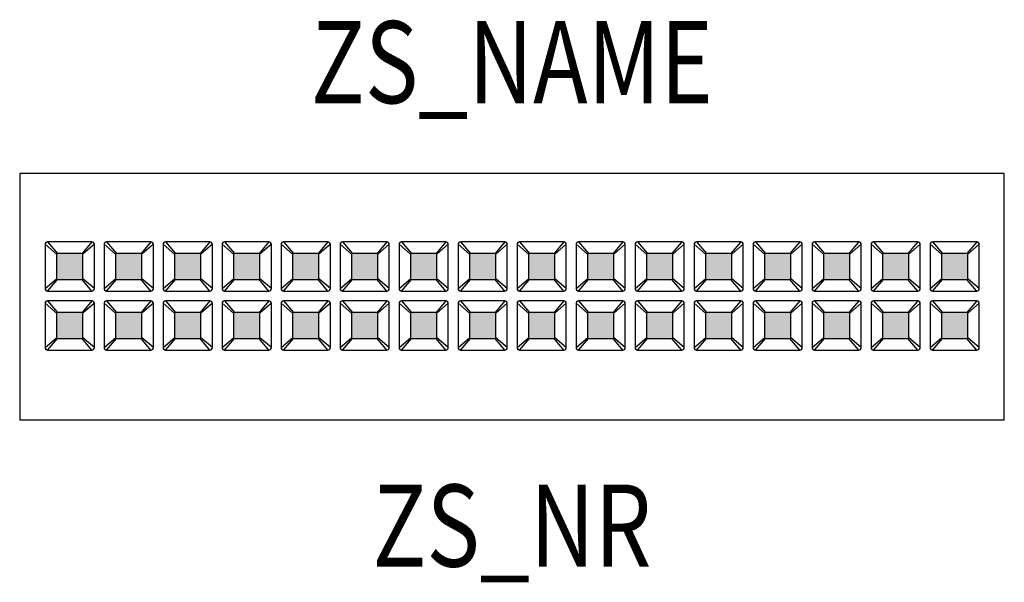
# Model space of a CAD drawing. Units: metres. Extents: x -0.6 to 0.6, y -0.35 to 0.34.
import ezdxf
from ezdxf.enums import TextEntityAlignment as Align

# ---------------------------------------------------------------- set-up
doc = ezdxf.new("R2010")
doc.units = ezdxf.units.M
for name, color, linetype in [('ZS_2D', 150, 'Continuous'), ('ZS_NAME', 150, 'Continuous'), ('ZS_NR', 150, 'Continuous'), ('ZS_SOLID', 51, 'Continuous')]:
    doc.layers.add(name, color=color, linetype=linetype)
doc.styles.add('Zumtobel Staff', font='romans.shx', dxfattribs={"width": 0.8, "height": 0.1})

# ---------------------------------------------------------------- blocks, each defined once
blk = doc.blocks.new('*U0')
at = {"layer": 'ZS_SOLID', "transparency": 33554610}
h = blk.add_hatch(color=256, dxfattribs=at)
h.dxf.hatch_style = 1
h.paths.add_polyline_path([(0.016, 0.015, 0.414214), (0.015, 0.016), (-0.015, 0.016, 0.414214), (-0.016, 0.015), (-0.016, -0.015, 0.414214), (-0.015, -0.016), (0.015, -0.016, 0.414214), (0.016, -0.015)])
at = {"layer": 'ZS_2D', "color": 0}
for p, q in [((-0.03, 0.027), (-0.016, 0.015)), ((-0.027, 0.03), (-0.015, 0.016)), ((0.027, 0.03), (0.015, 0.016)), ((0.03, 0.027), (0.016, 0.015)), ((-0.03, -0.027), (-0.016, -0.015)), ((-0.027, -0.03), (-0.015, -0.016)), ((0.027, -0.03), (0.015, -0.016)), ((0.03, -0.027), (0.016, -0.015))]:
    blk.add_line(p, q, dxfattribs=at)
for points in [[(-0.027, -0.03), (0.027, -0.03, 0.414214), (0.03, -0.027), (0.03, 0.027, 0.414214), (0.027, 0.03), (-0.027, 0.03, 0.414214), (-0.03, 0.027), (-0.03, -0.027, 0.414214)], [(-0.015, -0.016), (0.015, -0.016, 0.414214), (0.016, -0.015), (0.016, 0.015, 0.414214), (0.015, 0.016), (-0.015, 0.016, 0.414214), (-0.016, 0.015), (-0.016, -0.015, 0.414214)]]:
    blk.add_lwpolyline(points, format="xyb", close=True, dxfattribs=at)
blk = doc.blocks.new('*U1')
at = {"layer": 'ZS_SOLID', "color": 0, "linetype": 'ByBlock', "lineweight": -2, "transparency": 16777216}
for p in [(0, 0.0719), (0.0719, 0.0719), (0.1438, 0.0719), (0.2157, 0.0719), (0.2876, 0.0719), (0.3595, 0.0719), (0.4314, 0.0719), (0.5033, 0.0719), (0.5752, 0.0719), (0.6471, 0.0719), (0.719, 0.0719), (0.7909, 0.0719), (0.8628, 0.0719), (0.9347, 0.0719), (1.0066, 0.0719), (1.0785, 0.0719), (0, 0), (0.0719, 0), (0.1438, 0), (0.2157, 0), (0.2876, 0), (0.3595, 0), (0.4314, 0), (0.5033, 0), (0.5752, 0), (0.6471, 0), (0.719, 0), (0.7909, 0), (0.8628, 0), (0.9347, 0), (1.0066, 0), (1.0785, 0)]:
    blk.add_blockref('*U0', p, dxfattribs=at)

msp = doc.modelspace()

# ---------------------------------------------------------------- linework, layer by layer
at = {"layer": 'ZS_2D', "color": 0}
msp.add_lwpolyline([(-0.6, -0.15), (0.6, -0.15), (0.6, 0.15), (-0.6, 0.15)], close=True, dxfattribs=at)

# ---------------------------------------------------------------- block references
at = {"layer": 'ZS_SOLID', "color": 0}
msp.add_blockref('*U1', (-0.539, -0.0352), dxfattribs=at)

# ---------------------------------------------------------------- texts
at = {"layer": 'ZS_NAME', "style": 'Zumtobel Staff', "width": 0.8}
msp.add_attdef('ZS_NAME', text='MIREL-L A 26 (37)W LED L', height=0.1, dxfattribs=at).set_placement((0, 0.2044), align=Align.BOTTOM_CENTER)
at = {"layer": 'ZS_NR', "style": 'Zumtobel Staff', "width": 0.8}
msp.add_attdef('ZS_NR', text='', height=0.1, dxfattribs=at).set_placement((0, -0.229), align=Align.TOP_CENTER)

doc.saveas('drawing.dxf')
